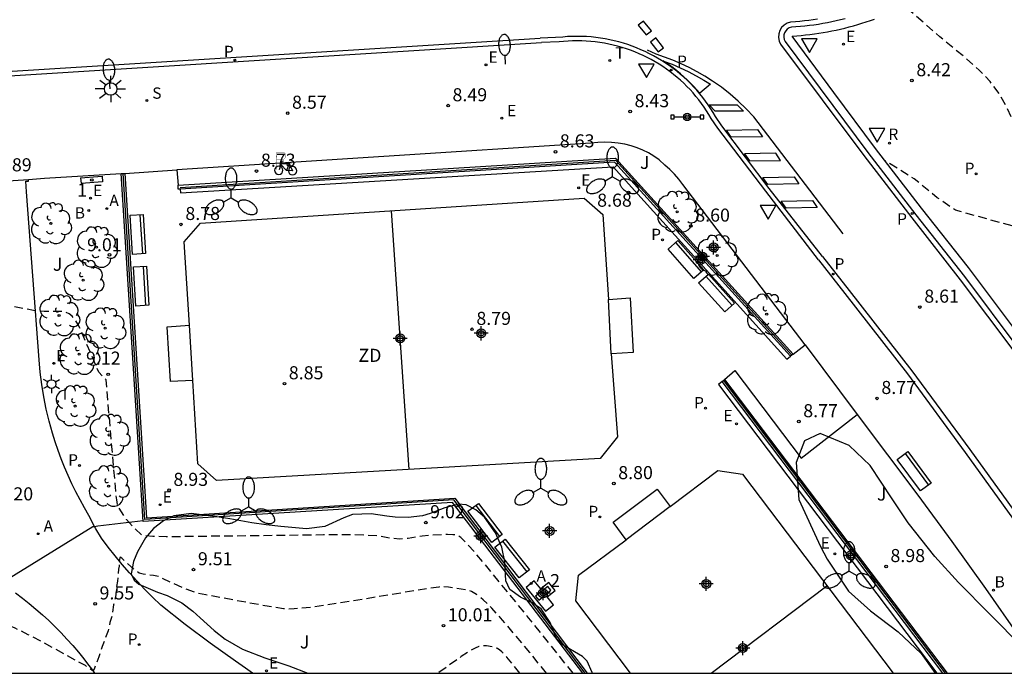
# Model space of a CAD drawing. Units: metres. Extents: x 583443 to 583795, y 4795540 to 4795791.
# Drawn here: x 583503 to 583559, y 4795540 to 4795578 of the extents above; entities that cross this region are included whole.
import ezdxf
from ezdxf.enums import TextEntityAlignment as Align

# ---------------------------------------------------------------- set-up
doc = ezdxf.new("R2010")
doc.units = ezdxf.units.M
doc.header["$MEASUREMENT"] = 0
doc.linetypes.add('TRAZOS_NORMALES', pattern=[0.75, 0.5, -0.25])
for name, color, linetype in [('010106', 9, 'Continuous'), ('020194', 31, 'TRAZOS_NORMALES'), ('020195', 30, 'TRAZOS_NORMALES'), ('020204', 9, 'Continuous'), ('020308', 9, 'Continuous'), ('060108', 9, 'Continuous'), ('060113', 4, 'Continuous'), ('060130', 9, 'Continuous'), ('070105', 6, 'Continuous'), ('070106', 6, 'Continuous'), ('070108', 9, 'Continuous'), ('080203', 152, 'Continuous'), ('080314', 152, 'Continuous'), ('090202', 1, 'Continuous'), ('090210', 9, 'Continuous'), ('090223', 9, 'Continuous'), ('100105', 3, 'Continuous'), ('100106', 63, 'Continuous'), ('100116', 71, 'Continuous'), ('100202', 3, 'Continuous'), ('100302', 7, 'Continuous'), ('110101', 9, 'Continuous'), ('110103', 9, 'Continuous'), ('110301', 9, 'Continuous'), ('200202', 4, 'Continuous'), ('200203', 4, 'Continuous'), ('200205', 4, 'Continuous'), ('200302', 4, 'Continuous'), ('200305', 4, 'Continuous'), ('210102', 4, 'Continuous'), ('210203', 4, 'Continuous'), ('210204', 9, 'Continuous'), ('210205', 4, 'Continuous'), ('210303', 4, 'Continuous'), ('210304', 9, 'Continuous'), ('210305', 4, 'Continuous'), ('220101', 1, 'Continuous'), ('220205', 1, 'Continuous'), ('220207', 9, 'Continuous'), ('220305', 1, 'Continuous'), ('220307', 9, 'Continuous'), ('250202', 9, 'Continuous'), ('250203', 9, 'Continuous'), ('250205', 9, 'Continuous'), ('250206', 9, 'Continuous'), ('260101', 9, 'Continuous'), ('260203', 9, 'Continuous'), ('260205', 9, 'Continuous'), ('260303', 9, 'Continuous'), ('270204', 9, 'Continuous'), ('270304', 9, 'Continuous'), ('CD_11', 30, 'Continuous'), ('Centroides', 1, 'Continuous')]:
    doc.layers.add(name, color=color, linetype=linetype)
doc.styles.add('ARIAL', font='arial.ttf', dxfattribs={"height": 1})
doc.styles.add('ARIALI', font='ariali.ttf', dxfattribs={"height": 1})
doc.styles.add('ROMANS', font='romans__.ttf', dxfattribs={"height": 1})
doc.styles.get("Standard").update_dxf_attribs({"font": 'arial.ttf'})

# ---------------------------------------------------------------- blocks, each defined once
blk = doc.blocks.new('Centroide')
for points in [[(0.402, 0), (-0.402, 0)], [(0, -0.402), (0, 0.402)]]:
    blk.add_lwpolyline(points)
for radius in [0.256, 0.159]:
    blk.add_circle((0, 0), radius)
blk = doc.blocks.new('ABAS')
blk.add_circle((0, 0), 0.055)
blk = doc.blocks.new('BOCAR')
blk.add_circle((0, 0), 0.055)
blk = doc.blocks.new('PLUVI3')
blk.add_circle((0, 0), 0.055)
blk = doc.blocks.new('FAROLM')
for q in [(0, 0.5), (0.433, -0.25), (-0.433, -0.25)]:
    blk.add_line((0, 0), q)
for points in [[(0, 0.5, 0.159986), (0.117, 0.538, 0.106322), (0.238, 0.675, 0.071006), (0.309, 0.858, 0.057309), (0.337, 1.099, 0.057309), (0.309, 1.339, 0.071006), (0.238, 1.522, 0.106322), (0.117, 1.659, 0.159986), (0, 1.697, 0.159986), (-0.117, 1.659, 0.106322), (-0.238, 1.522, 0.071006), (-0.309, 1.339, 0.057309), (-0.337, 1.099, 0.057309), (-0.309, 0.858, 0.071006), (-0.238, 0.675, 0.106322), (-0.117, 0.538, 0.159986)], [(-0.433, -0.25, 0.159986), (-0.525, -0.168, 0.106322), (-0.704, -0.131, 0.071006), (-0.898, -0.161, 0.057309), (-1.12, -0.258, 0.057309), (-1.315, -0.402, 0.071006), (-1.437, -0.555, 0.106322), (-1.495, -0.728, 0.159986), (-1.47, -0.849, 0.159986), (-1.378, -0.931, 0.106322), (-1.199, -0.967, 0.071006), (-1.005, -0.937, 0.057309), (-0.783, -0.841, 0.057309), (-0.588, -0.697, 0.071006), (-0.466, -0.544, 0.106322), (-0.408, -0.371, 0.159986)], [(0.433, -0.25, 0.159986), (0.408, -0.371, 0.106322), (0.466, -0.544, 0.071006), (0.588, -0.697, 0.057309), (0.783, -0.841, 0.057309), (1.005, -0.937, 0.071006), (1.199, -0.967, 0.106322), (1.378, -0.931, 0.159986), (1.47, -0.849, 0.159986), (1.495, -0.728, 0.106322), (1.437, -0.555, 0.071006), (1.315, -0.402, 0.057309), (1.12, -0.258, 0.057309), (0.898, -0.161, 0.071006), (0.704, -0.131, 0.106322), (0.525, -0.168, 0.159986)]]:
    blk.add_lwpolyline(points, format="xyb", close=True)
blk = doc.blocks.new('ARBOL')
blk.add_circle((0, 0), 0.0587)
for centre, radius, start, end in [((-0.28, 0.855), 0.3, 359.2878, 173.6078), ((0.097, 0.97), 0.21, 23.1565, 160.4665), ((-0.564, 0.381), 0.532, 92.28, 254.58), ((0.438, 0.881), 0.24, 301.578, 139.328), ((0.656, 0.288), 0.443, 319.8556, 114.7656), ((-0.091, 0.321), 0.12, 119.14, 310.56), ((0.819, -0.249), 0.383, 235.5275, 62.0275), ((-0.556, -0.339), 0.555, 142.64, 266.54), ((-0.039, -0.384), 0.21, 189.64, 323.88), ((-0.301, -0.676), 0.45, 213.78, 295.32), ((0.299, -0.624), 0.532, 224.67, 0.24)]:
    blk.add_arc(centre, radius, start, end)
blk = doc.blocks.new('SANEA')
blk.add_circle((0, 0), 0.055)
blk = doc.blocks.new('PLUVI2')
blk.add_circle((0, 0), 0.055)
blk = doc.blocks.new('SETRA')
at = {"linetype": 'Continuous'}
blk.add_lwpolyline([(0.451, 0.26), (-0.45, 0.26), (-0.001, -0.52)], close=True, dxfattribs=at)
blk = doc.blocks.new('FAREDI')
blk.add_line((0, 0), (0.5, 0))
blk.add_lwpolyline([(0.5, 0, 0.159986), (0.538, -0.117, 0.106322), (0.675, -0.238, 0.071006), (0.858, -0.309, 0.057309), (1.099, -0.337, 0.057309), (1.339, -0.309, 0.071006), (1.522, -0.238, 0.106322), (1.659, -0.117, 0.159986), (1.697, 0, 0.159986), (1.659, 0.117, 0.106322), (1.522, 0.238, 0.071006), (1.339, 0.309, 0.057309), (1.099, 0.337, 0.057309), (0.858, 0.309, 0.071006), (0.675, 0.238, 0.106322), (0.538, 0.117, 0.159986)], format="xyb", close=True)
blk = doc.blocks.new('PANINF')
for p, q in [((-0.749, 0), (0, 0)), ((0, 0), (0.749, 0))]:
    blk.add_line(p, q)
for points in [[(-0.749, -0.099), (-0.749, 0.099), (-0.947, 0.099), (-0.947, -0.099)], [(0.947, -0.099), (0.947, 0.099), (0.749, 0.099), (0.749, -0.099)]]:
    blk.add_lwpolyline(points, close=True)
for radius in [0.21, 0.12]:
    blk.add_circle((0, 0), radius)
blk = doc.blocks.new('REGTRA')
blk.add_circle((0, 0), 0.055)
blk = doc.blocks.new('REGALU')
blk.add_circle((0, 0), 0.055)
blk = doc.blocks.new('BANCO')
blk.add_line((1.125, 0.1875), (-1.125, 0.1875))
blk.add_lwpolyline([(1.125, 0.75), (1.125, 0), (-1.125, 0), (-1.125, 0.75)], close=True)
blk = doc.blocks.new('COTAPU')
blk.add_circle((0, 0), 0.075)
blk = doc.blocks.new('REGELE')
blk.add_circle((0, 0), 0.055)
blk = doc.blocks.new('A$Cde1f4e34')
at = {"layer": '090223', "const_width": 0.01}
blk.add_lwpolyline([(-0.061, 0.534), (-0.064, 0.018)], dxfattribs=at)
blk.add_lwpolyline([(-0.061, 0.534), (0.136, 0.534, -0.828096), (0.074, 0.31), (-0.059, 0.308)], format="xyb", dxfattribs=at)
at = {"layer": '090223'}
for points in [[(0, 0.121, 1), (0, -0.121, 1)], [(0.402, 0.109, 1), (0.402, -0.134, 1)]]:
    blk.add_lwpolyline(points, format="xyb", close=True, dxfattribs=at)
for points in [[(0.14, 0.264), (0.094, 0.261), (0.081, 0.241), (0.007, 0.01)], [(0.311, 0.222), (0.224, -0.01), (0.06, 0.174)], [(0.067, 0.195), (0.303, 0.195)], [(0.303, 0.195), (0.402, -0.012), (0.224, -0.01)], [(0.281, 0.234), (0.357, 0.217)]]:
    blk.add_lwpolyline(points, dxfattribs=at)
blk = doc.blocks.new('PBICIS')
at = {"layer": '090223', "xscale": 1.963139950929655, "yscale": 1.963139950929655, "zscale": 1.963139950929655}
blk.add_blockref('A$Cde1f4e34', (-0.331, -0.159), dxfattribs=at)
blk = doc.blocks.new('CD_11')
for points in [[(0.402, 0), (-0.402, 0)], [(0, -0.402), (0, 0.402)]]:
    blk.add_lwpolyline(points)
for radius in [0.256, 0.159]:
    blk.add_circle((0, 0), radius)
blk = doc.blocks.new('FUENTE')
blk.add_lwpolyline([(-0.295, 1.179), (-0.295, 0.589), (-0.884, 0.589), (-0.884, 0), (0.884, 0), (0.884, 0.589), (0.295, 0.589), (0.295, 1.179)], close=True)
blk = doc.blocks.new('BloquePortal')
blk.add_circle((0, 0), 0.075)
at = {"flags": 5}
blk.add_attdef('INDICE', text='', height=0.75, dxfattribs=at).set_placement((0, 0), align=Align.MIDDLE_CENTER)
blk = doc.blocks.new('FAROLA')
for p, q in [((0, 0.355), (0, 0.755)), ((-0.355, 0), (-0.895, 0)), ((-0.63, 0.51), (-0.255, 0.245)), ((0.605, 0.49), (0.276, 0.223)), ((0.355, 0), (0.855, 0)), ((-0.65, -0.52), (-0.255, -0.24)), ((0, -0.355), (0, -0.755)), ((0.585, -0.52), (0.256, -0.246))]:
    blk.add_line(p, q)
blk.add_circle((0, 0), 0.355)
blk = doc.blocks.new('REIND')
blk.add_circle((0, 0), 0.055)
blk = doc.blocks.new('FAROLJ')
for p, q in [((-0.215, 0.124), (-0.458, 0.264)), ((0, 0.248), (0, 0.528)), ((0.215, 0.124), (0.458, 0.264)), ((-0.215, -0.124), (-0.458, -0.264)), ((0, -0.248), (0, -0.528)), ((0.215, -0.124), (0.458, -0.264))]:
    blk.add_line(p, q)
blk.add_circle((0, 0), 0.248)

msp = doc.modelspace()

# ---------------------------------------------------------------- linework, layer by layer
at = {"layer": '010106', "flags": 128}
msp.add_lwpolyline([(583444.152, 4795540.164), (583794.142, 4795540.156), (583794.148, 4795790.149), (583444.158, 4795790.156)], close=True, dxfattribs=at)
at = {"layer": '020194', "flags": 128}
for points, elevation in [([(583576.793, 4795552.098), (583575.137, 4795554.585), (583569.953, 4795562.593), (583567.423, 4795566.357), (583565.508, 4795568.857), (583564.139, 4795570.081), (583563.124, 4795570.319), (583562.283, 4795570.11), (583561.479, 4795570.037), (583560.7, 4795570.391), (583560.071, 4795571.005), (583559.609, 4795571.769), (583559.218, 4795572.601), (583558.79, 4795573.4), (583558.26, 4795574.111), (583557.626, 4795574.769), (583556.871, 4795575.438), (583555.377, 4795576.679), (583553.357, 4795578.434)], 8.14), ([(583579.829, 4795540.161), (583578.509, 4795542.014), (583578.374, 4795542.183), (583578.304, 4795542.224), (583578.263, 4795542.214), (583578.21, 4795542.27), (583578.125, 4795542.482), (583578.02, 4795542.862), (583577.804, 4795543.961), (583577.677, 4795544.517), (583577.516, 4795545), (583577.306, 4795545.433), (583577.054, 4795545.84), (583576.52, 4795546.62), (583576.064, 4795547.351), (583575.745, 4795548.034), (583575.535, 4795548.358), (583575.198, 4795548.654), (583574.713, 4795548.894), (583574.124, 4795549.039), (583573.484, 4795549.154), (583572.822, 4795549.362), (583572.132, 4795549.774), (583571.354, 4795550.418), (583570.456, 4795551.216), (583569.513, 4795552.094), (583568.657, 4795553.016), (583567.998, 4795554.008), (583567.572, 4795555.154), (583567.35, 4795556.474), (583567.215, 4795557.864), (583567.028, 4795559.178), (583566.699, 4795560.307), (583565.907, 4795562.074), (583565.52, 4795562.835), (583564.955, 4795563.574), (583564.018, 4795564.291), (583562.547, 4795564.947), (583560.517, 4795565.571), (583558.262, 4795566.171), (583556.278, 4795566.725), (583555.226, 4795567.447), (583553.89, 4795568.536), (583552.242, 4795569.561)], 8.64), ([(583534.346, 4795540.162), (583531.712, 4795543.442), (583529.394, 4795546.277), (583528.664, 4795547.138), (583528.191, 4795547.665), (583527.912, 4795547.942), (583527.76, 4795548.051), (583527.674, 4795548.077), (583527.437, 4795548.109), (583527.144, 4795548.122), (583526.131, 4795548.074), (583525.688, 4795548.02), (583524.884, 4795547.893), (583524.384, 4795547.859), (583524.037, 4795547.885), (583523.089, 4795548.035), (583522.35, 4795548.082), (583521.757, 4795548.095), (583520.027, 4795548.093), (583510.999, 4795547.987), (583510.238, 4795548.007), (583509.769, 4795548.057), (583509.602, 4795548.096), (583509.176, 4795548.488), (583508.74, 4795548.979), (583508.438, 4795549.414), (583508.225, 4795549.765), (583508.171, 4795550.115), (583508.098, 4795550.848), (583507.558, 4795556.987), (583507.151, 4795557.427), (583506.096, 4795559.88), (583505.942, 4795560.185), (583505.781, 4795560.448), (583505.613, 4795560.653), (583505.435, 4795560.791), (583505.248, 4795560.872), (583505.055, 4795560.909), (583504.858, 4795560.918), (583504.004, 4795560.911), (583503.4, 4795560.974), (583502.105, 4795561.218), (583499.257, 4795561.829), (583498.949, 4795561.883), (583498.601, 4795561.916), (583498.529, 4795561.903), (583498.496, 4795561.88), (583498.451, 4795561.669), (583498.567, 4795560.937), (583498.617, 4795560.504), (583498.652, 4795559.967), (583498.65, 4795559.481), (583498.631, 4795559.445), (583498.584, 4795559.408), (583498.285, 4795559.271), (583498.201, 4795559.214), (583498.18, 4795559.176), (583498.148, 4795558.939), (583498.126, 4795558.885), (583497.758, 4795558.657), (583497.659, 4795558.332), (583497.434, 4795558.181), (583497.383, 4795558.105), (583497.423, 4795557.992), (583497.78, 4795557.456), (583497.833, 4795557.349), (583497.835, 4795557.316), (583497.81, 4795557.258), (583497.699, 4795557.154), (583497.685, 4795557.106), (583497.701, 4795557.017), (583497.76, 4795556.867), (583497.878, 4795556.635), (583498.598, 4795555.431), (583500.444, 4795552.472), (583500.776, 4795551.91), (583500.855, 4795551.757), (583500.907, 4795551.612), (583500.64, 4795549.966), (583500.569, 4795549.338), (583500.485, 4795548.364), (583500.331, 4795547.042), (583500.198, 4795546.209), (583500.142, 4795546.027), (583500.101, 4795545.999), (583500.051, 4795545.991), (583499.517, 4795545.982), (583498.85, 4795545.942), (583498.007, 4795545.957), (583497.119, 4795545.893), (583496.509, 4795545.823), (583495.185, 4795545.635), (583494.752, 4795545.553), (583494.26, 4795545.43), (583493.902, 4795545.318), (583493.534, 4795545.179), (583492.849, 4795544.853), (583491.458, 4795544.236), (583490.671, 4795543.92), (583490.379, 4795543.822), (583489.737, 4795543.641), (583487.327, 4795543.071), (583486.786, 4795542.917), (583486.354, 4795542.768), (583485.083, 4795542.256), (583484.245, 4795541.799), (583482.534, 4795541.08), (583482.191, 4795540.907), (583481.438, 4795540.454), (583480.986, 4795540.163)], 9.14), ([(583531.295, 4795540.162), (583530.536, 4795541.091), (583530.264, 4795541.381), (583530.132, 4795541.491), (583530.003, 4795541.573), (583529.752, 4795541.669), (583529.383, 4795541.732), (583529.252, 4795541.74), (583529.105, 4795541.727), (583528.934, 4795541.686), (583528.732, 4795541.604), (583528.493, 4795541.476), (583527.928, 4795541.112), (583526.582, 4795540.162)], 10.14)]:
    msp.add_lwpolyline(points, dxfattribs=dict(at, elevation=elevation))
at = {"layer": '020195', "elevation": 9.64, "flags": 128}
msp.add_lwpolyline([(583532.815, 4795540.162), (583531.859, 4795541.35), (583530.301, 4795543.21), (583529.678, 4795543.898), (583529.188, 4795544.378), (583528.811, 4795544.682), (583528.52, 4795544.854), (583528.285, 4795544.937), (583527.195, 4795545.104), (583526.917, 4795545.123), (583526.65, 4795545.107), (583525.373, 4795544.913), (583520.782, 4795544.159), (583519.368, 4795543.949), (583518.35, 4795543.848), (583518.002, 4795543.84), (583517.729, 4795543.854), (583516.919, 4795543.986), (583513.28, 4795544.654), (583512.696, 4795544.774), (583512.037, 4795545.032), (583510.58, 4795545.699), (583510.28, 4795545.768), (583509.695, 4795545.837), (583509.467, 4795545.899), (583509.276, 4795546.029), (583508.455, 4795546.766), (583508.374, 4795546.817), (583508.341, 4795546.788), (583508.325, 4795546.703), (583508.304, 4795546.313), (583508.271, 4795546.129), (583508.218, 4795545.436), (583508.155, 4795545.08), (583508.101, 4795544.518), (583507.994, 4795544.079), (583507.912, 4795543.507), (583507.771, 4795543.077), (583507.717, 4795542.747), (583507.676, 4795542.598), (583507.332, 4795541.697), (583507.146, 4795541.094), (583506.869, 4795540.387), (583506.809, 4795540.301), (583506.767, 4795540.314), (583506.378, 4795540.604), (583505.792, 4795540.9), (583504.549, 4795541.605), (583503.101, 4795542.37), (583502.345, 4795542.74), (583501.612, 4795543.069), (583501.063, 4795543.288), (583500.377, 4795543.519), (583500.184, 4795543.54), (583499.572, 4795543.531), (583495.679, 4795543.664), (583495.516, 4795543.649), (583495.42, 4795543.626), (583495.285, 4795543.566), (583494.898, 4795543.47), (583489.43, 4795542.221), (583487.474, 4795541.758), (583486.531, 4795541.494), (583485.748, 4795541.188), (583485.491, 4795541.073), (583485.113, 4795540.856), (583484.92, 4795540.764), (583483.475, 4795540.163)], dxfattribs=at)
at = {"layer": '060108', "flags": 128}
for points in [[(583549.936, 4795577.706), (583549.684, 4795577.643), (583549.431, 4795577.585), (583549.177, 4795577.531), (583548.922, 4795577.48), (583548.666, 4795577.434), (583548.41, 4795577.392), (583548.153, 4795577.353), (583547.896, 4795577.319), (583547.638, 4795577.289), (583547.38, 4795577.263), (583547.121, 4795577.241), (583546.862, 4795577.223), (583546.737, 4795577.184), (583546.625, 4795577.116), (583546.533, 4795577.023), (583546.465, 4795576.911), (583546.426, 4795576.786), (583546.418, 4795576.656), (583546.442, 4795576.527), (583546.495, 4795576.407), (583551.243, 4795570.046), (583553.993, 4795566.471), (583556.781, 4795562.924), (583559.909, 4795558.752)], [(583495.444, 4795574.004), (583497.579, 4795574.144), (583500.787, 4795574.349), (583501.722, 4795574.419), (583532.533, 4795576.355)], [(583548.415, 4795563.877), (583545.389, 4795567.812), (583542.639, 4795571.441), (583542.264, 4795571.997), (583542.133, 4795572.218), (583541.996, 4795572.435), (583541.853, 4795572.648), (583541.703, 4795572.856), (583541.548, 4795573.061), (583541.386, 4795573.26), (583541.219, 4795573.455), (583541.047, 4795573.645), (583540.869, 4795573.83), (583540.685, 4795574.01), (583540.497, 4795574.184), (583540.303, 4795574.352), (583540.105, 4795574.515), (583539.902, 4795574.673), (583539.695, 4795574.824), (583539.483, 4795574.969), (583539.267, 4795575.108), (583539.048, 4795575.241), (583538.824, 4795575.367), (583538.597, 4795575.487), (583538.363, 4795575.601), (583538.126, 4795575.709), (583537.885, 4795575.81), (583537.641, 4795575.904), (583537.395, 4795575.99), (583537.147, 4795576.069), (583536.896, 4795576.141), (583536.643, 4795576.206), (583536.389, 4795576.263), (583536.133, 4795576.312), (583535.875, 4795576.354), (583535.616, 4795576.388), (583535.357, 4795576.415), (583535.097, 4795576.433), (583534.836, 4795576.445), (583534.575, 4795576.448), (583534.315, 4795576.444), (583534.054, 4795576.432), (583533.794, 4795576.413), (583533.534, 4795576.386), (583532.533, 4795576.355)], [(583548.415, 4795563.877), (583549.921, 4795561.954), (583553.515, 4795557.332), (583556.829, 4795552.833), (583560.089, 4795548.295), (583564.336, 4795542.211), (583565.63, 4795540.244), (583565.683, 4795540.161)]]:
    msp.add_lwpolyline(points, dxfattribs=at)
at = {"layer": '060113', "flags": 128}
for points in [[(583548.364, 4795577.688), (583548.112, 4795577.651), (583547.859, 4795577.617), (583547.606, 4795577.587), (583547.352, 4795577.562), (583547.098, 4795577.54), (583546.806, 4795577.52), (583546.613, 4795577.459), (583546.438, 4795577.354), (583546.295, 4795577.21), (583546.189, 4795577.035), (583546.129, 4795576.841), (583546.116, 4795576.638), (583546.153, 4795576.437), (583546.235, 4795576.254), (583551.004, 4795569.865), (583553.757, 4795566.287), (583556.543, 4795562.742), (583559.668, 4795558.573)], [(583495.432, 4795574.294), (583532.462, 4795576.591)], [(583548.64, 4795564.07), (583545.59, 4795567.978), (583542.876, 4795571.563), (583542.505, 4795572.112), (583542.377, 4795572.329), (583542.235, 4795572.553), (583542.087, 4795572.774), (583541.932, 4795572.989), (583541.772, 4795573.2), (583541.605, 4795573.407), (583541.432, 4795573.608), (583541.254, 4795573.805), (583541.07, 4795573.996), (583540.88, 4795574.181), (583540.685, 4795574.362), (583540.485, 4795574.536), (583540.28, 4795574.705), (583540.071, 4795574.867), (583539.856, 4795575.023), (583539.637, 4795575.173), (583539.414, 4795575.317), (583539.187, 4795575.454), (583538.956, 4795575.585), (583538.721, 4795575.709), (583538.479, 4795575.827), (583538.234, 4795575.939), (583537.985, 4795576.043), (583537.733, 4795576.14), (583537.479, 4795576.229), (583537.222, 4795576.311), (583536.962, 4795576.385), (583536.701, 4795576.452), (583536.438, 4795576.511), (583536.173, 4795576.562), (583535.907, 4795576.605), (583535.639, 4795576.641), (583535.371, 4795576.668), (583535.102, 4795576.688), (583534.833, 4795576.699), (583534.563, 4795576.703), (583534.293, 4795576.699), (583534.024, 4795576.686), (583533.755, 4795576.666), (583533.336, 4795576.629), (583532.462, 4795576.591)], [(583548.64, 4795564.07), (583550.174, 4795562.129), (583553.772, 4795557.503), (583557.089, 4795552.999), (583560.351, 4795548.458), (583564.601, 4795542.369), (583565.899, 4795540.397), (583566.05, 4795540.161)]]:
    msp.add_lwpolyline(points, dxfattribs=at)
at = {"layer": '060130', "flags": 128}
for points in [[(583508.644, 4795568.838), (583511.614, 4795569.044)], [(583495.8, 4795568.02), (583503.108, 4795568.485)], [(583547.64, 4795559.012), (583550.638, 4795555.007)]]:
    msp.add_lwpolyline(points, dxfattribs=at)
at = {"layer": '070105', "flags": 128}
for points in [[(583511.692, 4795568.162), (583536.767, 4795569.721)], [(583546.806, 4795558.347), (583536.724, 4795569.49), (583511.809, 4795567.941)], [(583536.767, 4795569.721), (583546.955, 4795558.477)], [(583508.423, 4795568.829), (583508.644, 4795568.838)], [(583509.684, 4795548.87), (583508.423, 4795568.829)], [(583508.644, 4795568.838), (583509.879, 4795549.087), (583527.551, 4795550.21), (583535.155, 4795540.162)], [(583511.809, 4795567.941), (583511.7, 4795567.934), (583511.692, 4795568.162)], [(583546.955, 4795558.477), (583546.806, 4795558.347)], [(583542.889, 4795556.907), (583543.026, 4795557.024)], [(583543.026, 4795557.024), (583555.782, 4795540.161)], [(583555.546, 4795540.161), (583542.889, 4795556.907)], [(583534.894, 4795540.162), (583527.428, 4795549.955), (583509.684, 4795548.87)]]:
    msp.add_lwpolyline(points, dxfattribs=at)
at = {"layer": '070106', "flags": 128}
msp.add_lwpolyline([(583501.753, 4795545.468), (583506.8, 4795548.576)], dxfattribs=at)
at = {"layer": '070108', "flags": 128}
for points in [[(583511.803, 4795568.041), (583536.766, 4795569.593), (583546.88, 4795558.414)], [(583535.03, 4795540.162), (583527.504, 4795550.107), (583509.786, 4795548.981), (583508.544, 4795568.832)], [(583542.968, 4795556.967), (583555.672, 4795540.161)], [(583506.8, 4795548.576), (583506.898, 4795548.588)], [(583506.898, 4795548.588), (583507.087, 4795548.61)], [(583507.087, 4795548.61), (583509.681, 4795548.918)]]:
    msp.add_lwpolyline(points, dxfattribs=at)
at = {"layer": '100105', "flags": 128}
msp.add_lwpolyline([(583502.368, 4795544.772), (583502.764, 4795544.473), (583503.153, 4795544.164), (583503.535, 4795543.845), (583503.908, 4795543.518), (583504.274, 4795543.181), (583504.631, 4795542.836), (583504.979, 4795542.482), (583505.319, 4795542.12), (583505.65, 4795541.749), (583505.972, 4795541.37), (583506.284, 4795540.984), (583506.503, 4795540.702), (583506.717, 4795540.416), (583506.899, 4795540.162)], dxfattribs=at)
at = {"layer": '100106', "color": 63, "flags": 128}
for points in [[(583561.509, 4795540.161), (583560.122, 4795541.642), (583558.223, 4795543.564), (583556.446, 4795545.37), (583555.092, 4795546.852), (583553.55, 4795548.798), (583552.644, 4795550.159), (583551.379, 4795552.077), (583550.175, 4795553.22), (583548.517, 4795553.907), (583547.607, 4795553.499), (583547.138, 4795552.246), (583547.282, 4795550.131), (583548.52, 4795547.431), (583548.909, 4795546.698), (583550.131, 4795544.869), (583551.394, 4795543.735), (583552.977, 4795542.545), (583554.298, 4795541.29), (583555.098, 4795540.161)], [(583535.444, 4795540.162), (583535.435, 4795540.197), (583535.146, 4795540.862), (583534.887, 4795541.114), (583534.426, 4795541.388), (583533.764, 4795541.763), (583533.395, 4795542.16), (583533.02, 4795543.068), (583532.516, 4795543.864), (583531.997, 4795544.201), (583531.333, 4795544.528), (583530.705, 4795544.968), (583530.48, 4795545.464), (583530.429, 4795546.544), (583530.25, 4795547.402), (583529.897, 4795548.216), (583529.26, 4795549.115), (583528.767, 4795549.545), (583528.204, 4795549.816), (583527.769, 4795549.862), (583526.994, 4795549.651), (583526.145, 4795549.318), (583525.703, 4795549.195), (583524.888, 4795549.088), (583524.132, 4795549.121), (583523.663, 4795549.179), (583522.758, 4795549.306), (583521.685, 4795549.26), (583521.203, 4795549.077), (583520.107, 4795548.58), (583519.045, 4795548.441), (583517.591, 4795548.58), (583516.738, 4795548.679), (583515.926, 4795548.794), (583514.648, 4795549.011), (583513.669, 4795549.178), (583512.439, 4795549.32), (583511.441, 4795549.193), (583510.847, 4795548.912), (583510.273, 4795548.461), (583509.823, 4795547.935), (583509.367, 4795547.136), (583509.127, 4795546.574), (583509.006, 4795545.865), (583509.177, 4795545.497), (583509.436, 4795545.28), (583510.51, 4795544.818), (583511.067, 4795544.614), (583511.905, 4795544.197), (583512.537, 4795543.72), (583512.963, 4795543.34), (583513.757, 4795542.613), (583514.388, 4795542.113), (583515.386, 4795541.54), (583516.657, 4795541.04), (583518.032, 4795540.589), (583519.128, 4795540.162)]]:
    msp.add_lwpolyline(points, dxfattribs=at)
at = {"layer": '100116', "flags": 128}
for points in [[(583560.166, 4795559.243), (583557.007, 4795563.45), (583554.328, 4795566.848), (583551.691, 4795570.277), (583549.283, 4795573.486), (583546.911, 4795576.721), (583547.165, 4795576.739), (583547.419, 4795576.76), (583547.672, 4795576.785), (583547.925, 4795576.814), (583548.177, 4795576.846), (583548.429, 4795576.883), (583548.681, 4795576.923), (583548.931, 4795576.967), (583549.181, 4795577.015), (583549.431, 4795577.066), (583549.679, 4795577.122), (583549.927, 4795577.181), (583550.173, 4795577.244), (583550.419, 4795577.31), (583550.664, 4795577.38), (583550.907, 4795577.454), (583551.15, 4795577.532), (583551.391, 4795577.613), (583551.631, 4795577.698)], [(583547.64, 4795559.012), (583540.633, 4795568.197), (583540.406, 4795568.503), (583540.159, 4795568.793), (583539.891, 4795569.065), (583539.606, 4795569.318), (583539.279, 4795569.627), (583538.979, 4795569.83), (583538.666, 4795570.012), (583538.341, 4795570.172), (583538.006, 4795570.309), (583537.662, 4795570.423), (583537.311, 4795570.513), (583536.926, 4795570.582), (583536.537, 4795570.622), (583536.146, 4795570.633), (583535.755, 4795570.615), (583535.367, 4795570.568), (583511.614, 4795569.044)], [(583503.108, 4795568.485), (583504.027, 4795568.566), (583508.423, 4795568.829)], [(583511.614, 4795569.044), (583511.692, 4795568.162)], [(583515.959, 4795540.162), (583515.557, 4795540.454), (583514.986, 4795540.845), (583513.531, 4795541.883), (583512.105, 4795542.96), (583510.708, 4795544.076), (583510.23, 4795544.519), (583509.777, 4795544.973), (583509.335, 4795545.438), (583508.905, 4795545.914), (583508.486, 4795546.4), (583508.08, 4795546.897), (583507.686, 4795547.404), (583507.305, 4795547.92), (583506.97, 4795548.452), (583506.898, 4795548.588), (583506.572, 4795549.206), (583506.33, 4795549.654), (583506.076, 4795550.107), (583505.834, 4795550.566), (583505.604, 4795551.031), (583505.386, 4795551.502), (583505.181, 4795551.979), (583504.988, 4795552.461), (583504.808, 4795552.948), (583504.642, 4795553.439), (583504.488, 4795553.935), (583504.298, 4795554.622), (583504.133, 4795555.316), (583503.993, 4795556.016), (583503.879, 4795556.72), (583503.79, 4795557.427), (583503.727, 4795558.138), (583502.996, 4795567.78), (583502.958, 4795568.386), (583503.109, 4795568.397)], [(583503.109, 4795568.397), (583503.108, 4795568.485)], [(583546.955, 4795558.477), (583547.64, 4795559.012)], [(583543.026, 4795557.024), (583543.617, 4795557.527), (583547.415, 4795552.501), (583550.638, 4795555.007)], [(583550.638, 4795555.007), (583554.113, 4795550.387), (583556.062, 4795547.715), (583557.983, 4795545.021), (583559.874, 4795542.308), (583561.336, 4795540.161)]]:
    msp.add_lwpolyline(points, dxfattribs=at)
at = {"layer": '110101', "flags": 128}
for points in [[(583523.917, 4795566.695), (583524.92, 4795551.855)], [(583536.527, 4795558.49), (583536.373, 4795561.598)], [(583512.528, 4795556.959), (583512.343, 4795560.133)], [(583539.91, 4795549.723), (583537.389, 4795547.82)], [(583542.251, 4795540.161), (583548.895, 4795545.179)]]:
    msp.add_lwpolyline(points, dxfattribs=at)
at = {"layer": '110103', "flags": 128}
for points in [[(583534.97, 4795567.415), (583536.054, 4795566.476), (583536.373, 4795561.598), (583537.622, 4795561.694), (583537.788, 4795558.559), (583536.527, 4795558.49), (583536.888, 4795553.717), (583535.896, 4795552.477), (583513.884, 4795551.229), (583512.826, 4795552.185), (583512.528, 4795556.959), (583511.257, 4795556.898), (583511.071, 4795560.033), (583512.343, 4795560.133), (583512.037, 4795564.909), (583512.976, 4795565.982), (583534.97, 4795567.415)], [(583537.636, 4795540.162), (583534.497, 4795544.318), (583534.658, 4795545.785), (583537.389, 4795547.82), (583536.635, 4795548.835), (583539.166, 4795550.717), (583539.91, 4795549.723), (583542.65, 4795551.789)], [(583542.65, 4795551.789), (583544.06, 4795551.579), (583552.687, 4795540.161)]]:
    msp.add_lwpolyline(points, dxfattribs=at)
at = {"layer": '210102', "flags": 128}
for points in [[(583511.809, 4795567.941), (583511.834, 4795567.721), (583536.644, 4795569.214), (583546.605, 4795558.189), (583546.806, 4795558.347)], [(583542.889, 4795556.907), (583542.679, 4795556.737), (583555.205, 4795540.161)], [(583532.884, 4795545.14), (583532.189, 4795544.591), (583532.373, 4795544.352), (583533.062, 4795544.924), (583532.884, 4795545.14)]]:
    msp.add_lwpolyline(points, dxfattribs=at)
at = {"layer": '220101', "flags": 128}
for points in [[(583506.101, 4795568.588), (583507.328, 4795568.684)], [(583506.101, 4795568.588), (583506.127, 4795568.252)], [(583507.354, 4795568.348), (583506.127, 4795568.252)], [(583507.328, 4795568.684), (583507.354, 4795568.348)]]:
    msp.add_lwpolyline(points, dxfattribs=at)
at = {"layer": '260101', "flags": 128}
for points in [[(583538.382, 4795577.583), (583538.075, 4795577.343), (583538.529, 4795576.783), (583538.836, 4795577.023), (583538.382, 4795577.583)], [(583539.079, 4795576.613), (583538.772, 4795576.374), (583539.226, 4795575.814), (583539.533, 4795576.053), (583539.079, 4795576.613)], [(583549.831, 4795565.374), (583544.698, 4795572.091), (583544.267, 4795572.548), (583543.814, 4795572.983), (583543.339, 4795573.394), (583542.845, 4795573.781), (583542.331, 4795574.142), (583541.899, 4795574.418), (583541.456, 4795574.675), (583541.003, 4795574.914), (583540.541, 4795575.133), (583540.069, 4795575.334), (583539.59, 4795575.515), (583539.104, 4795575.677), (583538.599, 4795575.914)], [(583539.48, 4795575.305), (583539.534, 4795575.287), (583540.013, 4795575.106), (583540.484, 4795574.905), (583540.947, 4795574.685), (583541.4, 4795574.446), (583541.843, 4795574.189), (583542.214, 4795573.953), (583541.604, 4795573.441), (583541.439, 4795573.634), (583541.26, 4795573.83), (583541.076, 4795574.021), (583540.887, 4795574.207), (583540.692, 4795574.387), (583540.492, 4795574.562), (583540.287, 4795574.73), (583540.077, 4795574.893), (583539.863, 4795575.049), (583539.644, 4795575.199), (583539.48, 4795575.305)], [(583543.745, 4795572.78), (583544.104, 4795572.416), (583542.495, 4795572.414), (583542.136, 4795572.778), (583543.745, 4795572.78)], [(583544.918, 4795571.35), (583545.196, 4795570.945), (583543.408, 4795570.911), (583543.13, 4795571.316), (583544.918, 4795571.35)], [(583545.965, 4795569.994), (583544.177, 4795569.96), (583544.455, 4795569.555), (583546.243, 4795569.589), (583545.965, 4795569.994)], [(583547.013, 4795568.638), (583547.29, 4795568.233), (583545.503, 4795568.199), (583545.225, 4795568.604), (583547.013, 4795568.638)], [(583548.06, 4795567.282), (583548.338, 4795566.877), (583546.55, 4795566.843), (583546.272, 4795567.248), (583548.06, 4795567.282)]]:
    msp.add_lwpolyline(points, dxfattribs=at)

# ---------------------------------------------------------------- block references
at = {"layer": '020204', "rotation": 359.9987685839998}
for p in [(583553.773, 4795574.167, 8.423), (583527.175, 4795572.729, 8.491), (583517.974, 4795572.3, 8.574), (583537.615, 4795572.388, 8.43), (583533.33, 4795570.082, 8.625), (583516.191, 4795568.974, 8.726), (583537.518, 4795567.747, 8.675), (583511.856, 4795565.916, 8.775), (583541.096, 4795565.823, 8.599), (583507.761, 4795564.164, 9.009), (583554.229, 4795561.173, 8.606), (583528.544, 4795559.897, 8.788), (583507.685, 4795557.311, 9.121), (583517.788, 4795556.777, 8.848), (583551.769, 4795555.932, 8.767), (583547.289, 4795554.6, 8.767), (583536.678, 4795551.047, 8.799), (583511.172, 4795550.661, 8.926), (583525.894, 4795548.802, 9.018), (583552.288, 4795546.288, 8.975), (583512.576, 4795546.106, 9.512), (583506.935, 4795544.143, 9.553), (583526.908, 4795542.891, 10.013)]:
    msp.add_blockref('COTAPU', p, dxfattribs=at)
at = {"layer": '080203', "rotation": 359.9987685839998}
for p in [(583506.745, 4795568.463), (583532.619, 4795544.748)]:
    msp.add_blockref('BloquePortal', p, dxfattribs=at)
at = {"layer": '090202'}
for p, rotation in [((583509.76, 4795565.361), 93.53832355830446), ((583541.093, 4795564.149), 131.2881981342728), ((583509.944, 4795562.395), 93.1728440544277), ((583542.848, 4795562.228), 131.8309794520671), ((583554.199, 4795551.973), 126.6210371706492), ((583529.594, 4795549.016), 127.4896439036174), ((583531.137, 4795546.977), 128.2944902258883)]:
    msp.add_blockref('BANCO', p, dxfattribs=dict(at, rotation=rotation))
at = {"layer": '090210', "rotation": 359.9987685839998}
msp.add_blockref('PANINF', (583540.885, 4795572.078), dxfattribs=at)
at = {"layer": '090223'}
msp.add_blockref('PBICIS', (583517.795, 4795569.176), dxfattribs=at)
at = {"layer": '100202', "rotation": 359.9987685839998}
for p in [(583540.31, 4795566.638), (583504.388, 4795565.973), (583507.006, 4795564.607), (583542.605, 4795564.129), (583506.253, 4795562.713), (583504.864, 4795560.688), (583545.442, 4795560.761), (583507.503, 4795559.955), (583506.023, 4795558.471), (583505.792, 4795555.493), (583507.747, 4795553.831), (583507.706, 4795550.899)]:
    msp.add_blockref('ARBOL', p, dxfattribs=at)
at = {"layer": '200202', "rotation": 359.9987685839998}
for p in [(583552.48, 4795570.582, 8.637), (583506.563, 4795566.715, 9.04), (583558.451, 4795544.93, 8.966)]:
    msp.add_blockref('BOCAR', p, dxfattribs=at)
at = {"layer": '200203', "rotation": 308.9205731700456}
msp.add_blockref('FUENTE', (583532.212, 4795544.401), dxfattribs=at)
at = {"layer": '200205', "rotation": 359.9987685839998}
for p in [(583507.601, 4795566.819, 9.045), (583503.674, 4795548.168, 9.349), (583531.938, 4795545.308, 8.862)]:
    msp.add_blockref('ABAS', p, dxfattribs=at)
at = {"layer": '210203', "rotation": 359.9987685839998}
for p in [(583557.447, 4795568.817, 8.694), (583539.473, 4795565.025, 8.681), (583541.935, 4795555.369, 8.731), (583506.042, 4795552.087, 9.431), (583535.871, 4795549.127, 8.803), (583509.454, 4795541.802, 9.686)]:
    msp.add_blockref('PLUVI2', p, dxfattribs=at)
at = {"layer": '210204', "rotation": 359.9987685839998}
msp.add_blockref('SANEA', (583509.905, 4795573.018, 8.657), dxfattribs=at)
at = {"layer": '210205', "rotation": 359.9987685839998}
for p in [(583514.941, 4795575.346, 8.372), (583539.959, 4795574.771, 8.228), (583553.791, 4795566.546, 8.476), (583549.262, 4795563.067, 8.467)]:
    msp.add_blockref('PLUVI3', p, dxfattribs=at)
at = {"layer": '220205', "rotation": 359.9987685839998}
msp.add_blockref('REGELE', (583530.253, 4795572.012, 8.492), dxfattribs=at)
at = {"layer": '220207', "rotation": 359.9987685839998}
for p in [(583549.851, 4795576.252, 8.43), (583529.347, 4795575.065, 8.446), (583534.661, 4795568.009, 8.687), (583506.675, 4795567.414, 8.998), (583504.558, 4795557.942, 9.266), (583543.708, 4795554.471, 8.726), (583510.66, 4795549.832, 8.932), (583549.357, 4795547.01, 8.746), (583516.759, 4795540.301, 10.039)]:
    msp.add_blockref('REGALU', p, dxfattribs=at)
at = {"layer": '250202'}
for p, rotation in [((583530.465, 4795575.117), 93.0140865903717), ((583507.801, 4795573.699), 93.97931328645474)]:
    msp.add_blockref('FAREDI', p, dxfattribs=dict(at, rotation=rotation))
at = {"layer": '250203', "rotation": 359.9987685839998}
msp.add_blockref('FAROLJ', (583504.439, 4795556.755), dxfattribs=at)
at = {"layer": '250205', "rotation": 359.9987685839998}
for p in [(583536.607, 4795568.649), (583514.73, 4795567.444), (583532.492, 4795550.787), (583515.739, 4795549.717), (583550.176, 4795546.012)]:
    msp.add_blockref('FAROLM', p, dxfattribs=at)
at = {"layer": '250206', "rotation": 359.9987685839998}
msp.add_blockref('FAROLA', (583507.824, 4795573.685), dxfattribs=at)
at = {"layer": '260203', "rotation": 359.9987685839998}
msp.add_blockref('REGTRA', (583536.447, 4795575.321, 8.39), dxfattribs=at)
at = {"layer": '260205', "rotation": 359.9987685839998}
for p in [(583547.892, 4795576.303), (583538.543, 4795574.854), (583551.772, 4795571.153), (583545.522, 4795566.734)]:
    msp.add_blockref('SETRA', p, dxfattribs=at)
at = {"layer": '270204', "rotation": 359.9987685839998}
msp.add_blockref('REIND', (583504.771, 4795555.752, 9.343), dxfattribs=at)
at = {"layer": 'CD_11'}
for p in [(583529.072, 4795559.664), (583541.977, 4795545.287)]:
    msp.add_blockref('CD_11', p, dxfattribs=at)
at = {"layer": 'Centroides', "rotation": 359.9987685839998}
for p in [(583542.397, 4795564.593), (583541.758, 4795564.07), (583541.636, 4795563.875), (583524.427, 4795559.373), (583532.997, 4795548.324), (583529.047, 4795548.032), (583550.265, 4795546.923), (583532.619, 4795544.748), (583544.072, 4795541.603)]:
    msp.add_blockref('Centroide', p, dxfattribs=at)

# ---------------------------------------------------------------- texts
at = {"layer": '020308', "style": 'ARIAL'}
for s, p in [('8.42', (583554.023, 4795574.417)), ('8.49', (583527.425, 4795572.979)), ('8.43', (583537.865, 4795572.638)), ('8.57', (583518.224, 4795572.55)), ('8.63', (583533.58, 4795570.332)), ('8.73', (583516.441, 4795569.224)), ('8.89', (583501.307, 4795568.959)), ('8.68', (583535.72, 4795566.929)), ('8.78', (583512.106, 4795566.166)), ('8.60', (583541.346, 4795566.073)), ('9.01', (583506.47, 4795564.372)), ('8.61', (583554.479, 4795561.423)), ('8.79', (583528.794, 4795560.147)), ('9.12', (583506.408, 4795557.866)), ('8.85', (583518.038, 4795557.026)), ('8.77', (583552.019, 4795556.182)), ('8.77', (583547.539, 4795554.85)), ('8.80', (583536.928, 4795551.297)), ('8.93', (583511.422, 4795550.911)), ('9.20', (583501.392, 4795550.078)), ('9.02', (583526.144, 4795549.052)), ('9.51', (583512.826, 4795546.356)), ('8.98', (583552.538, 4795546.538)), ('9.55', (583507.185, 4795544.393)), ('10.01', (583527.158, 4795543.141))]:
    msp.add_text(s, height=0.75, rotation=359.9988, dxfattribs=at).set_placement(p)
at = {"layer": '080314', "style": 'ARIALI'}
for s, p in [('1', (583505.899, 4795567.513)), ('2', (583533.023, 4795545.1))]:
    msp.add_text(s, height=0.75, rotation=359.9988, dxfattribs=at).set_placement(p)
at = {"layer": '100302', "style": 'ARIAL'}
for p in [(583538.176, 4795569.097), (583504.507, 4795563.252), (583551.764, 4795550.069), (583518.67, 4795541.584)]:
    msp.add_text('J', height=0.75, rotation=359.9988, dxfattribs=at).set_placement(p)
at = {"layer": '110301', "style": 'ARIAL'}
msp.add_text('ZD', height=0.75, rotation=359.9988, dxfattribs=at).set_placement((583522.03, 4795558.025))
at = {"layer": '200302', "style": 'ROMANS'}
for s, p in [('R', (583552.426, 4795570.763)), ('B', (583505.768, 4795566.251)), ('B', (583558.511, 4795545.08))]:
    msp.add_text(s, height=0.65, rotation=359.9988, dxfattribs=at).set_placement(p)
at = {"layer": '200305', "style": 'ROMANS'}
for p in [(583507.751, 4795566.968), (583503.981, 4795548.28), (583532.245, 4795545.42)]:
    msp.add_text('A', height=0.65, rotation=359.9988, dxfattribs=at).set_placement(p)
at = {"layer": '210303', "style": 'ROMANS'}
for p in [(583556.794, 4795568.807), (583538.82, 4795565.015), (583541.282, 4795555.359), (583505.389, 4795552.077), (583535.218, 4795549.117), (583508.802, 4795541.792)]:
    msp.add_text('P', height=0.65, rotation=359.9988, dxfattribs=at).set_placement(p)
at = {"layer": '210304', "style": 'ROMANS'}
msp.add_text('S', height=0.65, rotation=359.9988, dxfattribs=at).set_placement((583510.211, 4795573.124))
at = {"layer": '210305', "style": 'ROMANS'}
for p in [(583514.317, 4795575.511), (583540.306, 4795574.954), (583552.924, 4795565.906), (583549.335, 4795563.328)]:
    msp.add_text('P', height=0.65, rotation=359.9988, dxfattribs=at).set_placement(p)
at = {"layer": '220305', "style": 'ROMANS'}
msp.add_text('E', height=0.65, rotation=359.9988, dxfattribs=at).set_placement((583530.559, 4795572.118))
at = {"layer": '220307', "style": 'ROMANS'}
for p in [(583549.997, 4795576.375), (583529.494, 4795575.187), (583534.808, 4795568.131), (583506.821, 4795567.537), (583504.704, 4795558.064), (583542.963, 4795554.618), (583510.807, 4795549.954), (583548.54, 4795547.313), (583516.906, 4795540.423)]:
    msp.add_text('E', height=0.65, rotation=359.9988, dxfattribs=at).set_placement(p)
at = {"layer": '260303', "style": 'ROMANS'}
msp.add_text('T', height=0.65, rotation=359.9988, dxfattribs=at).set_placement((583536.753, 4795575.427))
at = {"layer": '270304', "style": 'ROMANS'}
msp.add_text('I', height=0.65, rotation=359.9988, dxfattribs=at).set_placement((583505.077, 4795555.858))

doc.saveas('drawing.dxf')
